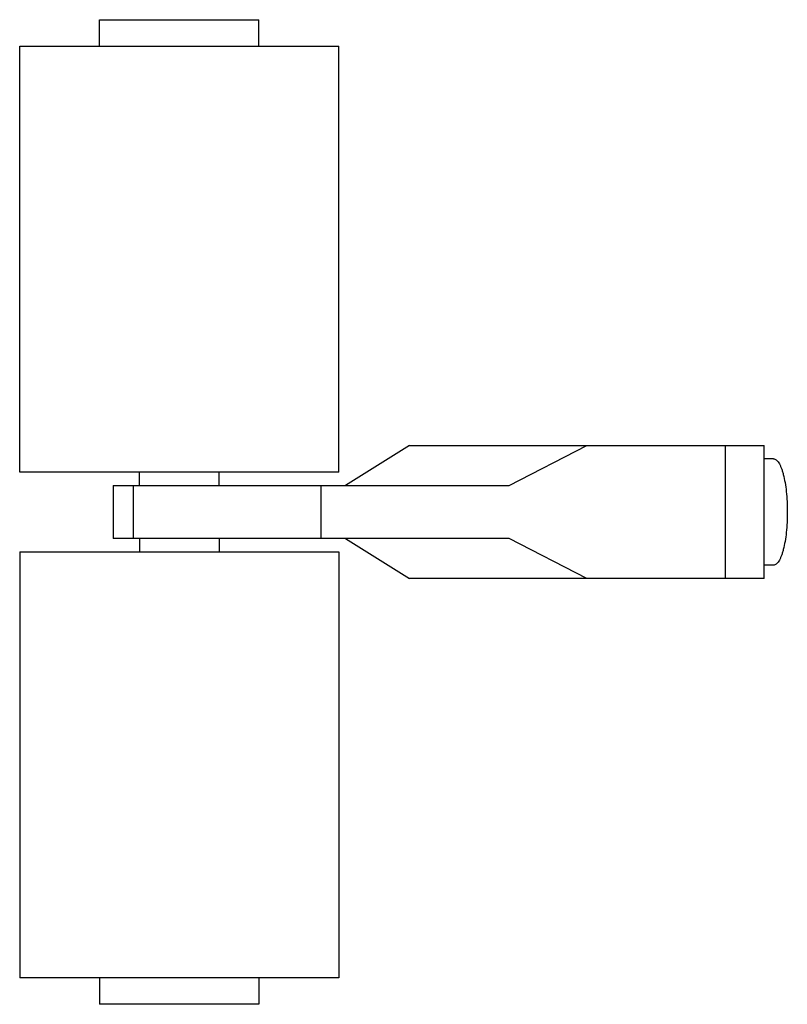
# Model space of a CAD drawing. Units: millimetres. Extents: x 6.3 to 52.2, y 10.7 to 69.5.
import ezdxf

# ---------------------------------------------------------------- set-up
doc = ezdxf.new("R2010")
doc.units = ezdxf.units.MM
doc.header["$LTSCALE"] = 5.258947
doc.layers.get('0').update_dxf_attribs({"linetype": 'CONTINUOUS'})

msp = doc.modelspace()

# ---------------------------------------------------------------- linework, layer by layer
at = {"color": 7}
for p, q in [((11.106, 67.873), (11.106, 69.46)), ((11.106, 69.46), (20.631, 69.46)), ((20.631, 67.873), (20.631, 69.46)), ((6.343, 42.473), (6.343, 67.873)), ((6.344, 67.873), (25.393, 67.873)), ((25.393, 42.473), (25.393, 67.873)), ((29.614, 44.06), (25.805, 41.679)), ((29.614, 44.06), (50.793, 44.06)), ((35.56, 41.679), (40.204, 44.06)), ((48.467, 44.06), (48.467, 36.123)), ((50.793, 36.123), (50.793, 44.06)), ((51.351, 43.267), (50.793, 43.267)), ((25.393, 42.473), (6.344, 42.473)), ((13.487, 41.679), (13.487, 42.473)), ((18.25, 41.679), (18.25, 42.473)), ((11.931, 41.679), (11.931, 38.504)), ((11.931, 41.679), (35.56, 41.679)), ((13.117, 41.679), (13.117, 38.504)), ((24.342, 38.504), (24.342, 41.679)), ((35.56, 38.504), (11.931, 38.504)), ((13.487, 38.504), (13.487, 37.71)), ((18.25, 38.504), (18.25, 37.71)), ((25.805, 38.504), (29.614, 36.123)), ((40.204, 36.123), (35.56, 38.504)), ((6.343, 37.71), (6.343, 12.31)), ((6.344, 37.71), (25.393, 37.71)), ((25.393, 37.71), (25.393, 12.31)), ((51.351, 36.917), (50.793, 36.917)), ((50.793, 36.123), (29.614, 36.123)), ((25.393, 12.31), (6.344, 12.31)), ((11.106, 12.31), (11.106, 10.723)), ((20.631, 12.31), (20.631, 10.723)), ((20.631, 10.723), (11.106, 10.723))]:
    msp.add_line(p, q, dxfattribs=at)
for points, knots in [([(51.351, 43.267), (51.378, 43.267), (51.436, 43.255), (51.518, 43.205), (51.596, 43.127), (51.671, 43.02), (51.743, 42.886), (51.812, 42.725), (51.876, 42.54), (51.958, 42.249), (52.043, 41.836), (52.117, 41.293), (52.162, 40.704), (52.172, 40.298), (52.172, 40.092)], [0, 0, 0, 0, 0.023998, 0.050915, 0.082782, 0.120704, 0.165164, 0.216234, 0.273783, 0.337483, 0.481484, 0.643685, 0.818642, 1, 1, 1, 1]), ([(52.172, 40.092), (52.172, 39.885), (52.162, 39.479), (52.117, 38.89), (52.043, 38.347), (51.958, 37.934), (51.876, 37.643), (51.812, 37.458), (51.743, 37.297), (51.671, 37.163), (51.596, 37.057), (51.518, 36.978), (51.436, 36.928), (51.378, 36.917), (51.351, 36.917)], [0, 0, 0, 0, 0.18136, 0.356313, 0.518511, 0.662509, 0.726209, 0.783759, 0.834831, 0.879292, 0.917215, 0.949084, 0.976001, 1, 1, 1, 1])]:
    msp.add_open_spline(points, degree=3, knots=knots, dxfattribs=at)

doc.saveas('drawing.dxf')
